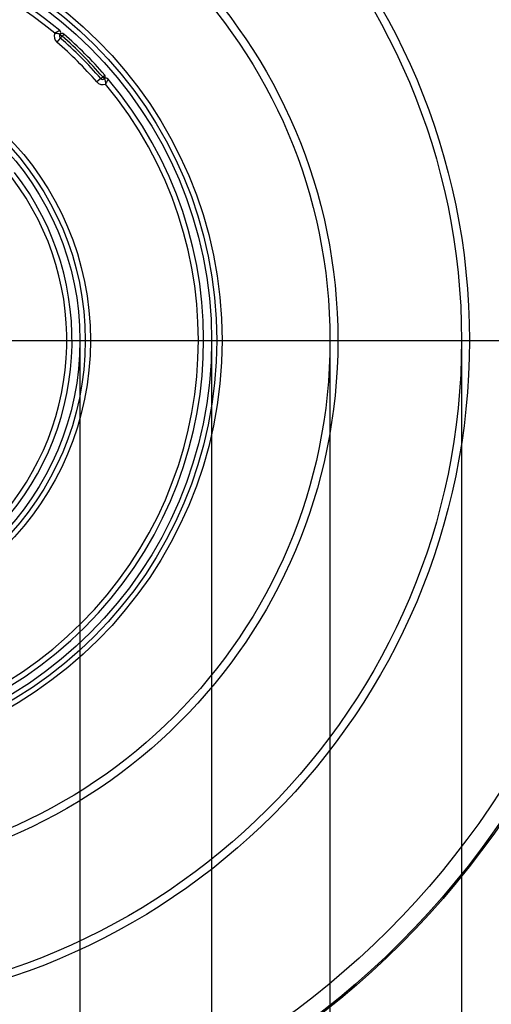
# Model space of a CAD drawing. Units: millimetres. Extents: x -446 to 6636, y -712 to 3696.
# Drawn here: x 957 to 1137, y 1528 to 1902 of the extents above; entities that cross this region are included whole.
import ezdxf

# ---------------------------------------------------------------- set-up
doc = ezdxf.new("R2010")
doc.units = ezdxf.units.MM
doc.layers.add('FORMAT', color=7, linetype='Continuous')
doc.styles.add('SLDTEXTSTYLE1', font='TXT', dxfattribs={"width": 0.7})
doc.dimstyles.new('SLDDIMSTYLE0', dxfattribs={"dimtxt": 33.930745, "dimasz": 50, "dimexe": 0, "dimexo": 0.0625, "dimgap": 8.482686, "dimtad": 2, "dimdec": 4, "dimlfac": 0.5, "dimrnd": 1e-09, "dimzin": 12, "dimdsep": 46, "dimtxsty": 'SLDTEXTSTYLE1', "dimsah": 1, "dimcen": 0.09, "dimadec": 0, "dimazin": 3, "dimtfac": 1, "dimtdec": 4, "dimtofl": 0, "dimtmove": 0, "dimatfit": 3, "dimfxl": 0, "dimfrac": 2, "dimtolj": 1, "dimtzin": 12, "dimarcsym": 0})
doc.dimstyles.new('SLDDIMSTYLE1', dxfattribs={"dimtxt": 33.930745, "dimasz": 50, "dimexe": 0, "dimexo": 0.0625, "dimgap": 8.482686, "dimtad": 2, "dimdec": 4, "dimlfac": 0.5, "dimrnd": 1e-09, "dimzin": 12, "dimdsep": 46, "dimtxsty": 'SLDTEXTSTYLE1', "dimsah": 1, "dimcen": 0.09, "dimadec": 0, "dimazin": 3, "dimtfac": 1, "dimtdec": 4, "dimtmove": 0, "dimatfit": 0, "dimfxl": 0, "dimfrac": 2, "dimtolj": 1, "dimtzin": 12, "dimarcsym": 0})

# ---------------------------------------------------------------- blocks, each defined once
blk = doc.blocks.new('_D')
at = {"layer": 'FORMAT', "ltscale": 10}
for p, q in [((468.32, 1779.91), (468.32, 789.91)), ((1278.32, 1779.91), (1278.32, 789.91)), ((468.32, 799.91), (1278.32, 799.91))]:
    blk.add_line(p, q, dxfattribs=at)
for points in [[(468.32, 799.91), (518.32, 795.51), (518.32, 804.31)], [(1278.32, 799.91), (1228.32, 804.31), (1228.32, 795.51)]]:
    blk.add_solid(points, dxfattribs=at)
at = {"layer": 'FORMAT', "ltscale": 10, "char_height": 33.931, "attachment_point": 1, "style": 'SLDTEXTSTYLE1'}
for s, insert in [('%%c', (805.76, 843.65)), ('400', (854.97, 843.65))]:
    blk.add_mtext(s, dxfattribs=dict(at, insert=insert))
blk = doc.blocks.new('_D_2')
at = {"layer": 'FORMAT', "ltscale": 10}
for p, q in [((766.32, 1779.91), (766.32, 1097.88)), ((980.32, 1779.91), (980.32, 1097.88)), ((766.32, 1107.88), (666.32, 1107.88)), ((766.32, 1107.88), (980.32, 1107.88)), ((980.32, 1107.88), (1080.32, 1107.88))]:
    blk.add_line(p, q, dxfattribs=at)
for points in [[(766.32, 1107.88), (716.32, 1112.28), (716.32, 1103.48)], [(980.32, 1107.88), (1030.32, 1103.48), (1030.32, 1112.28)]]:
    blk.add_solid(points, dxfattribs=at)
at = {"layer": 'FORMAT', "ltscale": 10, "char_height": 33.931, "attachment_point": 1, "style": 'SLDTEXTSTYLE1'}
for s, insert in [('%%c', (827.54, 1151.62)), ('110', (876.75, 1151.62))]:
    blk.add_mtext(s, dxfattribs=dict(at, insert=insert))
blk = doc.blocks.new('_D_3')
at = {"layer": 'FORMAT', "ltscale": 10}
for p, q in [((716.32, 1779.91), (716.32, 1029.03)), ((1030.32, 1779.91), (1030.32, 1029.03)), ((716.32, 1039.03), (1030.32, 1039.03))]:
    blk.add_line(p, q, dxfattribs=at)
for points in [[(716.32, 1039.03), (766.32, 1034.63), (766.32, 1043.43)], [(1030.32, 1039.03), (980.32, 1043.43), (980.32, 1034.63)]]:
    blk.add_solid(points, dxfattribs=at)
at = {"layer": 'FORMAT', "ltscale": 10, "char_height": 33.931, "attachment_point": 1, "style": 'SLDTEXTSTYLE1'}
for s, insert in [('%%c', (809.39, 1082.77)), ('160', (858.6, 1082.77))]:
    blk.add_mtext(s, dxfattribs=dict(at, insert=insert))
blk = doc.blocks.new('_D_4')
at = {"layer": 'FORMAT', "ltscale": 10}
for p, q in [((671.32, 1779.91), (671.32, 966.02)), ((1075.32, 1779.91), (1075.32, 966.02)), ((671.32, 976.02), (1075.32, 976.02))]:
    blk.add_line(p, q, dxfattribs=at)
for points in [[(671.32, 976.02), (721.32, 971.62), (721.32, 980.42)], [(1075.32, 976.02), (1025.32, 980.42), (1025.32, 971.62)]]:
    blk.add_solid(points, dxfattribs=at)
at = {"layer": 'FORMAT', "ltscale": 10, "char_height": 33.931, "attachment_point": 1, "style": 'SLDTEXTSTYLE1'}
for s, insert in [('%%c', (805.76, 1019.76)), ('200', (854.97, 1019.76))]:
    blk.add_mtext(s, dxfattribs=dict(at, insert=insert))
blk = doc.blocks.new('_D_5')
at = {"layer": 'FORMAT', "ltscale": 10}
for p, q in [((621.32, 1779.91), (621.32, 905.8)), ((1125.32, 1779.91), (1125.32, 905.8)), ((621.32, 915.8), (1125.32, 915.8))]:
    blk.add_line(p, q, dxfattribs=at)
for points in [[(621.32, 915.8), (671.32, 911.4), (671.32, 920.2)], [(1125.32, 915.8), (1075.32, 920.2), (1075.32, 911.4)]]:
    blk.add_solid(points, dxfattribs=at)
at = {"layer": 'FORMAT', "ltscale": 10, "char_height": 33.931, "attachment_point": 1, "style": 'SLDTEXTSTYLE1'}
for s, insert in [('%%c', (806.99, 959.54)), ('250', (856.19, 959.54))]:
    blk.add_mtext(s, dxfattribs=dict(at, insert=insert))
blk = doc.blocks.new('_D_6')
at = {"layer": 'FORMAT', "ltscale": 10}
for p, q in [((556.32, 1779.91), (556.32, 850.49)), ((1190.32, 1779.91), (1190.32, 850.49)), ((556.32, 860.49), (1190.32, 860.49))]:
    blk.add_line(p, q, dxfattribs=at)
for points in [[(556.32, 860.49), (606.32, 856.09), (606.32, 864.89)], [(1190.32, 860.49), (1140.32, 864.89), (1140.32, 856.09)]]:
    blk.add_solid(points, dxfattribs=at)
at = {"layer": 'FORMAT', "ltscale": 10, "char_height": 33.931, "attachment_point": 1, "style": 'SLDTEXTSTYLE1'}
for s, insert in [('%%c', (811.84, 904.23)), ('315', (861.05, 904.23))]:
    blk.add_mtext(s, dxfattribs=dict(at, insert=insert))

msp = doc.modelspace()

# ---------------------------------------------------------------- linework, layer by layer
at = {"color": 7, "linetype": 'Continuous', "lineweight": 25, "ltscale": 10}
for p, q in [((972.84852, 1894.79277), (971.5389, 1893.28118)), ((972.74328, 1896.19842), (973.50333, 1895.54856)), ((973.50333, 1895.54856), (972.84852, 1894.79277)), ((974.15814, 1896.30435), (973.50333, 1895.54856)), ((988.19763, 1879.44366), (986.68605, 1878.13403)), ((988.19763, 1879.44366), (988.95342, 1880.09847)), ((988.95342, 1880.09847), (989.70922, 1880.75328)), ((988.95342, 1880.09847), (989.60328, 1879.33841))]:
    msp.add_line(p, q, dxfattribs=at)
at = {"color": 7, "linetype": 'Continuous', "lineweight": 25, "ltscale": 100}
for radius in [324, 323.47102, 317, 255, 252, 205, 202, 161, 159, 157, 111, 109, 107]:
    msp.add_circle((873.31719, 1779.91233), radius, dxfattribs=at)
for centre, radius, start, end in [((873.31719, 1779.91233), 154, 49.8436215, 220.1563785), ((873.31719, 1779.91233), 152, 50.1573412, 172.3774228), ((971.98322, 1896.84827), 1, 319.4691367, 49.8436215), ((973.50333, 1895.54856), 3, 159.096346, 229.0946518), ((873.31719, 1779.91233), 150, 40.9053482, 49.0946518), ((973.50333, 1895.54856), 1, 139.4691367, 229.0946518), ((973.50333, 1895.54856), 1, 49.0946518, 139.4691367), ((873.31719, 1779.91233), 152, 40.9053482, 49.0946518), ((873.31719, 1779.91233), 153, 40.9053482, 49.0946518), ((873.31719, 1779.91233), 154, 40.9053482, 49.0946518), ((873.31719, 1779.91233), 154, 229.8436215, 40.1563785), ((988.95342, 1880.09847), 3, 220.9053482, 290.903654), ((988.95342, 1880.09847), 1, 220.9053482, 310.5308633), ((988.95342, 1880.09847), 1, 310.5308633, 40.9053482), ((990.25314, 1878.57836), 1, 40.1563785, 130.5308633), ((873.31719, 1779.91233), 152, 230.1573412, 39.8426588), ((873.31719, 1779.91233), 104, 232.182088, 37.817912), ((873.31719, 1779.91233), 102, 232.6506434, 37.3493566)]:
    msp.add_arc(centre, radius, start, end, dxfattribs=at)
at = {"color": 7, "linetype": 'Continuous', "lineweight": 25, "ltscale": 10}
for points, knots in [([(972.6281, 1897.61256), (972.61339, 1897.60639), (972.58464, 1897.59432), (972.34567, 1897.4899), (971.94228, 1897.30019), (971.52879, 1897.08557), (971.21241, 1896.9122), (971.05377, 1896.82335), (970.9006, 1896.73555), (970.81444, 1896.68555), (970.76549, 1896.65696), (970.73762, 1896.64062), (970.72273, 1896.63187), (970.71538, 1896.62754), (970.70908, 1896.62383), (970.70451, 1896.62115), (970.70079, 1896.61895)], [0, 0, 0, 0, 0.1651039985, 0.3226489286, 0.5383273736, 0.7648390195, 0.7997895134, 0.8873065795, 0.9359455053, 0.9635216621, 0.9792241256, 0.9881703292, 0.9932658795, 0.995123981, 0.9960180891, 1, 1, 1, 1]), ([(972.74328, 1896.19842), (972.73038, 1896.20503), (972.7053, 1896.2179), (972.48598, 1896.31663), (972.08524, 1896.45276), (971.63929, 1896.54085), (971.28473, 1896.5842), (971.0993, 1896.60099), (970.92207, 1896.61129), (970.82531, 1896.61534), (970.77126, 1896.61713), (970.74078, 1896.61798), (970.72492, 1896.61839), (970.71723, 1896.61857), (970.71041, 1896.61874), (970.70511, 1896.61885), (970.70079, 1896.61895)], [0, 0, 0, 0, 0.167103113, 0.324937522, 0.53865519, 0.760822119, 0.798338604, 0.889686457, 0.938284623, 0.965159464, 0.980253332, 0.988787102, 0.993626852, 0.995057379, 0.99596233, 1, 1, 1, 1]), ([(989.60328, 1879.33841), (989.6099, 1879.32552), (989.62277, 1879.30044), (989.7215, 1879.08112), (989.85762, 1878.68038), (989.94572, 1878.23442), (989.98907, 1877.87986), (990.00585, 1877.69443), (990.01616, 1877.51721), (990.0202, 1877.42045), (990.02199, 1877.3664), (990.02285, 1877.33591), (990.02325, 1877.32006), (990.02344, 1877.31237), (990.0236, 1877.30554), (990.02372, 1877.30025), (990.02382, 1877.29592)], [0, 0, 0, 0, 0.167103113, 0.324937522, 0.53865519, 0.760822119, 0.798338604, 0.889686457, 0.938284623, 0.965159464, 0.980253332, 0.988787102, 0.993626852, 0.995057379, 0.99596233, 1, 1, 1, 1]), ([(991.01743, 1879.22323), (991.01125, 1879.20852), (990.99919, 1879.17977), (990.89476, 1878.9408), (990.70505, 1878.53742), (990.49044, 1878.12392), (990.31707, 1877.80754), (990.22821, 1877.64891), (990.14041, 1877.49574), (990.09042, 1877.40957), (990.06182, 1877.36062), (990.04548, 1877.33276), (990.03673, 1877.31787), (990.03241, 1877.31052), (990.0287, 1877.30421), (990.02601, 1877.29965), (990.02382, 1877.29592)], [0, 0, 0, 0, 0.165103999, 0.322648929, 0.538327374, 0.764839019, 0.799789513, 0.88730658, 0.935945505, 0.963521662, 0.979224126, 0.988170329, 0.993265879, 0.995123981, 0.996018089, 1, 1, 1, 1])]:
    msp.add_open_spline(points, degree=3, knots=knots, dxfattribs=at)
at = {"layer": 'FORMAT', "ltscale": 10}
msp.add_line((468.31719, 1779.91233), (1278.31719, 1779.91233), dxfattribs=at)

# ---------------------------------------------------------------- dimensions: what is measured, and where the dimension line sits
for base, p1, p2, dimstyle, picture, middle in [((1278.31719, 799.91233), (468.31719, 1779.91233), (1278.31719, 1779.91233), 'SLDDIMSTYLE0', '_D', (862.95303, 799.91233)), ((1190.31719, 888.24894), (556.31719, 1779.91233), (1190.31719, 1779.91233), 'SLDDIMSTYLE0', '_D_6', (862.95303, 888.24894)), ((1125.31719, 943.55853), (621.31719, 1779.91233), (1125.31719, 1779.91233), 'SLDDIMSTYLE0', '_D_5', (862.95303, 943.55853)), ((980.31719, 1135.63904), (766.31719, 1779.91233), (980.31719, 1779.91233), 'SLDDIMSTYLE1', '_D_2', (877.47551, 1135.63904)), ((1075.31719, 1003.78008), (671.31719, 1779.91233), (1075.31719, 1779.91233), 'SLDDIMSTYLE0', '_D_4', (862.95303, 1003.78008)), ((1030.31719, 1066.78873), (716.31719, 1779.91233), (1030.31719, 1779.91233), 'SLDDIMSTYLE0', '_D_3', (862.95303, 1066.78873))]:
    dim = msp.add_linear_dim(base=base, p1=p1, p2=p2, text='%%c<>', dimstyle=dimstyle, dxfattribs=at)
    dim.commit()
    dim.dimension.update_dxf_attribs({"geometry": picture, "text_midpoint": middle, "dimtype": 160})

doc.saveas('drawing.dxf')
